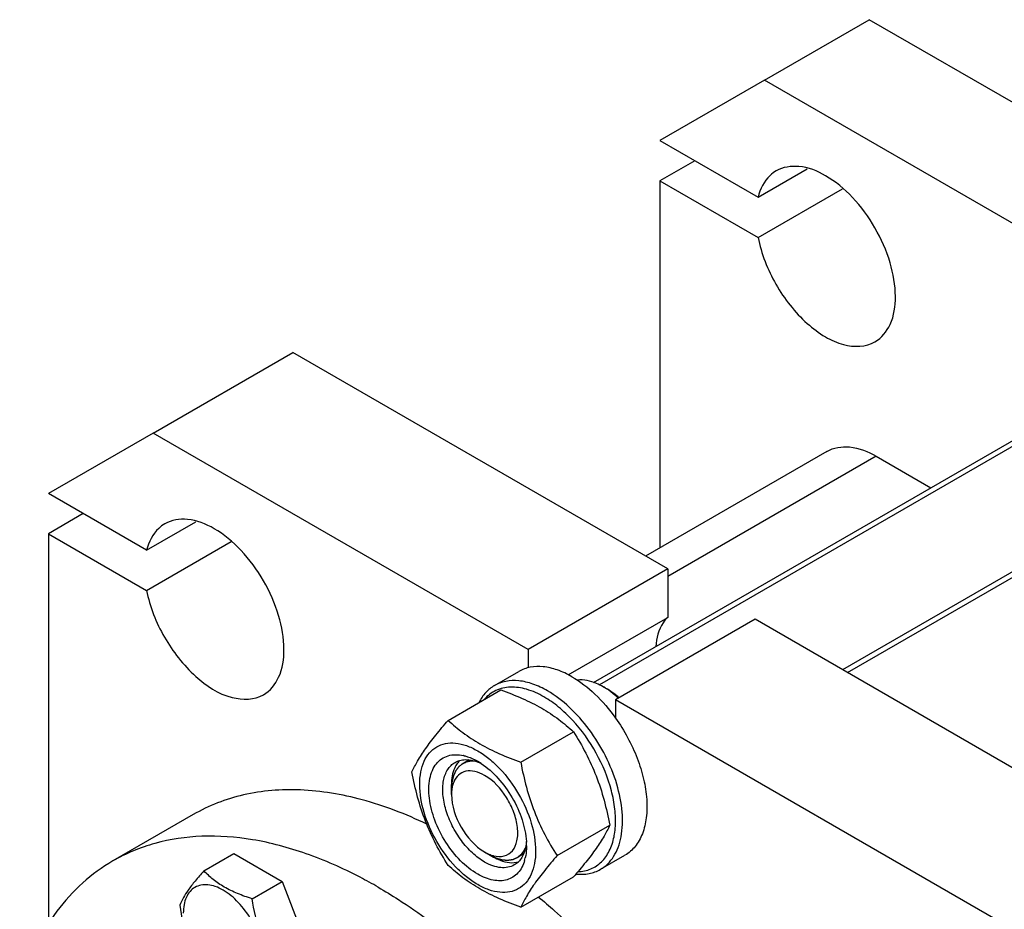
# Model space of a CAD drawing. Units: millimetres. Extents: x 0 to 4200, y -3 to 2970.
# Drawn here: x 3063 to 3263, y 2096 to 2276 of the extents above; entities that cross this region are included whole.
import ezdxf

# ---------------------------------------------------------------- set-up
doc = ezdxf.new("R2010")
doc.units = ezdxf.units.MM
doc.header["$LTSCALE"] = 231
doc.layers.get('0').update_dxf_attribs({"linetype": 'CONTINUOUS'})
doc.layers.add('02___PRT_ALL_AXES', color=7, linetype='CONTINUOUS')
doc.layers.add('AXIS', color=7, linetype='CONTINUOUS')

msp = doc.modelspace()

# ---------------------------------------------------------------- linework, layer by layer
at = {"color": 7, "linetype": 'Continuous'}
for p, q in [((3214.375, 2263.927), (3235.588, 2276.174)), ((3311.603, 2232.289), (3235.588, 2276.174)), ((3290.39, 2220.041), (3214.375, 2263.927)), ((3090.491, 2192.403), (3118.775, 2208.733)), ((3194.789, 2164.847), (3118.775, 2208.733)), ((3166.505, 2148.517), (3090.491, 2192.403)), ((3227.003, 2188.687), (3190.249, 2167.468)), ((3237.003, 2187.697), (3248.08, 2181.301)), ((3194.789, 2164.847), (3166.505, 2148.517)), ((3194.789, 2164.847), (3194.789, 2155.038)), ((3174.608, 2143.387), (3194.789, 2155.038)), ((3212.467, 2154.641), (3184.183, 2138.311)), ((3314.998, 2095.446), (3212.467, 2154.641)), ((3166.505, 2148.517), (3166.505, 2144.825)), ((3181.708, 2140.964), (3182.415, 2140.556)), ((3150.283, 2134.164), (3160.959, 2140.328)), ((3184.183, 2138.311), (3184.183, 2134.619)), ((3286.714, 2079.116), (3184.183, 2138.311)), ((3164.98, 2125.679), (3175.656, 2131.843)), ((3150.949, 2119.123), (3150.949, 2121.165)), ((3172.329, 2106.74), (3183.004, 2112.903)), ((3100.778, 2103.644), (3106.847, 2107.148)), ((3106.847, 2107.148), (3116.645, 2101.491)), ((3157.666, 2107.488), (3159.434, 2106.468)), ((3110.576, 2097.987), (3116.645, 2101.491)), ((3116.645, 2101.491), (3121.544, 2088.864)), ((3164.98, 2096.285), (3175.656, 2102.449))]:
    msp.add_line(p, q, dxfattribs=at)
at = {"color": 2, "linetype": 'Continuous'}
for p, q in [((3311.189, 2216.582), (3180.902, 2141.361)), ((3310.464, 2190.76), (3230.185, 2144.411)), ((3154.522, 2126.131), (3153.227, 2125.384)), ((3165.564, 2107.103), (3164.227, 2106.331))]:
    msp.add_line(p, q, dxfattribs=at)
at = {"color": 9, "linetype": 'Continuous'}
msp.add_line((3237.003, 2187.697), (3194.789, 2163.325), dxfattribs=at)
at = {"color": 7, "linetype": 'Continuous'}
for centre, radius, start, end in [((3174.529, 2128.543), 14.346, 56.77738, 59.97309), ((3171.327, 2124.337), 19.641, 47.11097, 47.48363), ((3151.563, 2119.034), 8.196, 76.09836, 77.25972), ((3149.358, 2113.926), 13.782, 56.51438, 59.98417), ((3156.237, 2119.662), 5.232, 157.89304, 163.72696), ((3158.065, 2119.24), 7.112, 171.09824, 173.59854), ((3152.077, 2108.701), 14.075, 0.04894, 3.62942), ((3161.096, 2112.982), 6.459, 249.05823, 253.32664), ((3160.926, 2112.426), 5.877, 253.35959, 255.79642), ((3157.416, 2108.201), 8.695, 343.65779, 347.42658)]:
    msp.add_arc(centre, radius, start, end, dxfattribs=at)
for points, knots in [([(3227.003, 2188.687), (3228.352, 2189.466), (3232.043, 2190.025), (3235.349, 2188.652), (3237.003, 2187.697)], [0, 0, 0, 0, 0.4492166, 1, 1, 1, 1]), ([(3194.789, 2155.038), (3194.423, 2154.721), (3192.976, 2153.08), (3192.434, 2150.817), (3192.338, 2149.141)], [0, 0, 0, 0, 0.2238724, 1, 1, 1, 1]), ([(3181.708, 2140.964), (3181.264, 2141.22), (3179.643, 2142.043), (3177.759, 2142.471), (3176.455, 2142.325)], [0, 0, 0, 0, 0.2807431, 1, 1, 1, 1]), ([(3159.644, 2141.213), (3158.995, 2140.838), (3157.775, 2139.844), (3156.906, 2138.541), (3156.546, 2137.832)], [0, 0, 0, 0, 0.4853746, 1, 1, 1, 1]), ([(3169.687, 2138.923), (3168.578, 2139.563), (3166.377, 2140.565), (3162.974, 2141.093), (3159.883, 2140.421), (3158.272, 2139.176), (3157.635, 2138.443)], [0, 0, 0, 0, 0.2937527, 0.549184, 0.7771891, 1, 1, 1, 1]), ([(3170.394, 2140.148), (3169.45, 2140.693), (3167.574, 2141.586), (3164.689, 2142.282), (3161.983, 2142.214), (3160.353, 2141.622), (3159.644, 2141.213)], [0, 0, 0, 0, 0.2897983, 0.5490426, 0.7822249, 1, 1, 1, 1]), ([(3184.6, 2138.814), (3184.422, 2138.977), (3183.72, 2139.597), (3182.971, 2140.164), (3182.389, 2140.545)], [0, 0, 0, 0, 0.2581147, 1, 1, 1, 1]), ([(3183.812, 2139.631), (3183.697, 2139.717), (3183.245, 2140.045), (3182.775, 2140.348), (3182.415, 2140.556)], [0, 0, 0, 0, 0.2564081, 1, 1, 1, 1]), ([(3160.959, 2140.328), (3162.417, 2139.804), (3165.237, 2138.703), (3169.186, 2136.737), (3172.66, 2134.452), (3174.707, 2132.723), (3175.656, 2131.843)], [0, 0, 0, 0, 0.2720234, 0.5307143, 0.772831, 1, 1, 1, 1]), ([(3184.149, 2112.691), (3184.22, 2113.849), (3184.129, 2116.288), (3183.145, 2121.362), (3180.542, 2127.666), (3176.58, 2133.249), (3172.771, 2136.878), (3170.724, 2138.324), (3169.687, 2138.923)], [0, 0, 0, 0, 0.1115671, 0.2332464, 0.4955435, 0.7603036, 0.8848367, 1, 1, 1, 1]), ([(3181.144, 2103.974), (3181.674, 2104.28), (3182.679, 2105.049), (3183.888, 2106.578), (3184.792, 2108.448), (3185.603, 2111.454), (3185.705, 2115.838), (3184.57, 2121.401), (3182.284, 2127.06), (3179.029, 2132.354), (3175.075, 2136.852), (3171.986, 2139.229), (3170.394, 2140.148)], [0, 0, 0, 0, 0.0428604, 0.0874904, 0.1353247, 0.1872899, 0.3045559, 0.4382274, 0.5825744, 0.7297303, 0.8713234, 1, 1, 1, 1]), ([(3184.901, 2138.74), (3184.812, 2138.819), (3184.458, 2139.128), (3184.092, 2139.421), (3183.812, 2139.631)], [0, 0, 0, 0, 0.2541311, 1, 1, 1, 1]), ([(3142.935, 2123.71), (3143.283, 2124.463), (3144.129, 2126.075), (3145.757, 2128.571), (3147.85, 2131.307), (3149.434, 2133.185), (3150.283, 2134.164)], [0, 0, 0, 0, 0.1941864, 0.425297, 0.6965375, 1, 1, 1, 1]), ([(3150.283, 2134.164), (3151.232, 2133.284), (3153.279, 2131.555), (3156.753, 2129.27), (3160.703, 2127.304), (3163.522, 2126.203), (3164.98, 2125.679)], [0, 0, 0, 0, 0.227169, 0.4692857, 0.7279766, 1, 1, 1, 1]), ([(3175.656, 2131.843), (3176.546, 2130.441), (3178.243, 2127.541), (3180.35, 2122.911), (3181.937, 2117.997), (3182.684, 2114.613), (3183.004, 2112.903)], [0, 0, 0, 0, 0.2437219, 0.4921424, 0.7447997, 1, 1, 1, 1]), ([(3144.514, 2121.205), (3144.514, 2122.046), (3144.641, 2123.646), (3145.289, 2125.843), (3146.381, 2127.628), (3147.896, 2128.902), (3149.757, 2129.577), (3151.848, 2129.63), (3154.075, 2129.092), (3156.365, 2128.002), (3158.643, 2126.406), (3161.615, 2123.624), (3164.755, 2119.333), (3167.268, 2113.634), (3167.99, 2109.576), (3167.99, 2107.651)], [0, 0, 0, 0, 0.060434, 0.1144941, 0.1631198, 0.2085324, 0.2539449, 0.3025701, 0.3566315, 0.4170632, 0.4837078, 0.5556165, 0.7087081, 0.8618003, 1, 1, 1, 1]), ([(3156.252, 2102.997), (3154.987, 2103.728), (3152.566, 2105.698), (3149.635, 2109.439), (3147.463, 2113.761), (3146.304, 2118.156), (3146.297, 2121.665), (3146.999, 2124.003), (3147.806, 2125.386), (3148.904, 2126.424), (3150.253, 2127.063), (3151.786, 2127.277), (3152.837, 2127.148), (3153.371, 2127.028)], [0, 0, 0, 0, 0.1365329, 0.2876326, 0.4413996, 0.5852351, 0.709323, 0.7629991, 0.8117211, 0.8572222, 0.9020404, 0.9489079, 1, 1, 1, 1]), ([(3153.532, 2126.99), (3153.758, 2126.934), (3154.702, 2126.658), (3155.601, 2126.235), (3156.252, 2125.859)], [0, 0, 0, 0, 0.235838, 1, 1, 1, 1]), ([(3157.666, 2105.447), (3156.778, 2105.959), (3155.054, 2107.286), (3152.847, 2109.797), (3151.03, 2112.752), (3149.754, 2115.909), (3149.122, 2119.018), (3149.183, 2121.836), (3149.878, 2123.859), (3150.81, 2125.037), (3151.37, 2125.466), (3151.666, 2125.637)], [0, 0, 0, 0, 0.128732, 0.2703875, 0.4176074, 0.5620172, 0.6957469, 0.8130637, 0.9124718, 0.957121, 1, 1, 1, 1]), ([(3152.086, 2125.407), (3151.895, 2125.136), (3151.17, 2123.838), (3150.949, 2122.311), (3150.949, 2121.165)], [0, 0, 0, 0, 0.2245421, 1, 1, 1, 1]), ([(3151.666, 2125.637), (3151.974, 2125.815), (3152.656, 2126.094), (3154.213, 2126.299), (3155.428, 2126.032), (3156.206, 2125.74)], [0, 0, 0, 0, 0.2280796, 0.4662965, 1, 1, 1, 1]), ([(3156.206, 2125.74), (3156.269, 2125.716), (3156.523, 2125.617), (3156.772, 2125.507), (3156.958, 2125.417)], [0, 0, 0, 0, 0.2453628, 1, 1, 1, 1]), ([(3156.962, 2125.42), (3158.215, 2124.593), (3160.576, 2122.471), (3163.38, 2118.573), (3165.363, 2114.199), (3166.029, 2111.093), (3166.123, 2109.592)], [0, 0, 0, 0, 0.2393301, 0.4997859, 0.7603571, 1, 1, 1, 1]), ([(3164.98, 2125.679), (3165.301, 2123.97), (3166.048, 2120.586), (3167.634, 2115.671), (3169.742, 2111.041), (3171.438, 2108.142), (3172.329, 2106.74)], [0, 0, 0, 0, 0.2552003, 0.5078576, 0.7562781, 1, 1, 1, 1]), ([(3150.283, 2104.77), (3149.393, 2106.172), (3147.696, 2109.072), (3145.589, 2113.702), (3144.002, 2118.616), (3143.255, 2122), (3142.935, 2123.71)], [0, 0, 0, 0, 0.2437219, 0.4921424, 0.7447997, 1, 1, 1, 1]), ([(3157.666, 2123.001), (3157.045, 2123.36), (3155.813, 2123.894), (3153.882, 2123.995), (3152.248, 2123.178), (3151.611, 2122.175), (3151.389, 2121.631)], [0, 0, 0, 0, 0.2914918, 0.5375677, 0.7611892, 1, 1, 1, 1]), ([(3159.484, 2106.728), (3160.18, 2106.552), (3161.628, 2106.455), (3163.517, 2107.682), (3164.411, 2109.902), (3164.43, 2112.625), (3163.656, 2115.636), (3161.75, 2119.456), (3159.477, 2121.956), (3157.666, 2123.001)], [0, 0, 0, 0, 0.0986672, 0.1883327, 0.2897745, 0.4137879, 0.5580208, 0.7125824, 1, 1, 1, 1]), ([(3167.99, 2107.651), (3167.99, 2106.81), (3167.863, 2105.21), (3167.215, 2103.013), (3166.123, 2101.229), (3164.608, 2099.955), (3162.747, 2099.28), (3160.657, 2099.227), (3158.429, 2099.764), (3156.139, 2100.854), (3153.862, 2102.451), (3150.889, 2105.232), (3147.749, 2109.523), (3145.236, 2115.222), (3144.514, 2119.281), (3144.514, 2121.205)], [0, 0, 0, 0, 0.060434, 0.1144941, 0.1631198, 0.2085324, 0.2539449, 0.3025701, 0.3566315, 0.4170632, 0.4837078, 0.5556165, 0.7087081, 0.8618003, 1, 1, 1, 1]), ([(3150.949, 2119.123), (3150.949, 2116.821), (3152.522, 2112.275), (3155.672, 2108.639), (3157.666, 2107.488)], [0, 0, 0, 0, 0.5000067, 1, 1, 1, 1]), ([(3183.004, 2112.903), (3182.656, 2112.15), (3181.81, 2110.538), (3180.182, 2108.042), (3178.089, 2105.306), (3176.505, 2103.429), (3175.656, 2102.449)], [0, 0, 0, 0, 0.1941864, 0.425297, 0.6965375, 1, 1, 1, 1]), ([(3183.878, 2110.578), (3183.912, 2110.747), (3184.039, 2111.446), (3184.116, 2112.154), (3184.149, 2112.691)], [0, 0, 0, 0, 0.2429385, 1, 1, 1, 1]), ([(3176.586, 2103.481), (3177.468, 2103.523), (3179.215, 2103.883), (3181.469, 2105.394), (3183.088, 2107.721), (3183.677, 2109.581), (3183.878, 2110.578)], [0, 0, 0, 0, 0.2409141, 0.4747182, 0.7225128, 1, 1, 1, 1]), ([(3166.023, 2108.718), (3165.886, 2107.901), (3165.509, 2106.72), (3164.554, 2105.479), (3163.973, 2105.03), (3163.666, 2104.852)], [0, 0, 0, 0, 0.5335697, 0.7718309, 1, 1, 1, 1]), ([(3166.152, 2108.713), (3166.152, 2108.502), (3166.132, 2107.696), (3166.032, 2106.89), (3165.903, 2106.309)], [0, 0, 0, 0, 0.2616979, 1, 1, 1, 1]), ([(3166.125, 2109.591), (3166.12, 2109.516), (3166.096, 2109.224), (3166.059, 2108.933), (3166.023, 2108.718)], [0, 0, 0, 0, 0.2550059, 1, 1, 1, 1]), ([(3172.329, 2106.74), (3171.48, 2105.76), (3169.896, 2103.882), (3167.803, 2101.146), (3166.174, 2098.65), (3165.329, 2097.038), (3164.98, 2096.285)], [0, 0, 0, 0, 0.3034625, 0.574703, 0.8058136, 1, 1, 1, 1]), ([(3164.98, 2096.285), (3163.522, 2096.809), (3160.703, 2097.91), (3156.753, 2099.876), (3153.279, 2102.161), (3151.232, 2103.89), (3150.283, 2104.77)], [0, 0, 0, 0, 0.2720234, 0.5307143, 0.772831, 1, 1, 1, 1]), ([(3165.76, 2105.755), (3165.49, 2104.837), (3164.841, 2103.528), (3163.426, 2102.335), (3162.196, 2101.792), (3160.816, 2101.593), (3159.329, 2101.735), (3157.775, 2102.204), (3156.761, 2102.703), (3156.252, 2102.997)], [0, 0, 0, 0, 0.2453329, 0.3576355, 0.4692331, 0.5856751, 0.7114227, 0.8491958, 1, 1, 1, 1]), ([(3163.666, 2104.852), (3163.27, 2104.624), (3162.361, 2104.294), (3160.85, 2104.256), (3159.24, 2104.644), (3158.193, 2105.143), (3157.666, 2105.447)], [0, 0, 0, 0, 0.217774, 0.4509608, 0.7102047, 1, 1, 1, 1]), ([(3159.434, 2106.467), (3159.874, 2106.214), (3161.443, 2105.433), (3163.359, 2105.139), (3164.564, 2105.499)], [0, 0, 0, 0, 0.287585, 1, 1, 1, 1]), ([(3100.778, 2103.644), (3100.177, 2102.975), (3099.065, 2101.7), (3097.311, 2099.455), (3096.3, 2097.758), (3095.879, 2096.674)], [0, 0, 0, 0, 0.3156293, 0.5925611, 1, 1, 1, 1]), ([(3110.576, 2097.987), (3109.571, 2098.308), (3107.636, 2098.993), (3104.952, 2100.277), (3102.66, 2101.83), (3101.363, 2103.032), (3100.778, 2103.644)], [0, 0, 0, 0, 0.2768072, 0.5376908, 0.7780014, 1, 1, 1, 1]), ([(3176.167, 2103.02), (3177.047, 2102.929), (3178.785, 2102.966), (3180.429, 2103.561), (3181.144, 2103.974)], [0, 0, 0, 0, 0.5173283, 1, 1, 1, 1]), ([(3112.736, 2085.785), (3112.736, 2087.106), (3112.24, 2089.893), (3110.513, 2093.809), (3107.983, 2097.264), (3105.372, 2099.464), (3103.179, 2100.509), (3101.65, 2100.878), (3100.214, 2100.842), (3098.936, 2100.378), (3097.895, 2099.503), (3097.146, 2098.278), (3096.701, 2096.769), (3096.613, 2095.671), (3096.613, 2095.093)], [0, 0, 0, 0, 0.1382483, 0.2913952, 0.4445412, 0.5827888, 0.6432422, 0.6973229, 0.7459653, 0.7913938, 0.8368225, 0.885466, 0.9395441, 1, 1, 1, 1]), ([(3095.879, 2096.674), (3096.213, 2094.379), (3096.986, 2090.972), (3098.938, 2086.84), (3100.143, 2084.951), (3100.778, 2084.048)], [0, 0, 0, 0, 0.5092457, 0.7576314, 1, 1, 1, 1]), ([(3115.475, 2085.361), (3114.84, 2086.264), (3113.635, 2088.153), (3111.683, 2092.285), (3110.91, 2095.692), (3110.576, 2097.987)], [0, 0, 0, 0, 0.2423687, 0.4907544, 1, 1, 1, 1])]:
    msp.add_open_spline(points, degree=3, knots=knots, dxfattribs=at)
at = {"color": 2, "linetype": 'Continuous'}
for points, knots in [([(3154.113, 2125.752), (3154, 2125.704), (3153.831, 2125.634), (3153.633, 2125.551), (3153.52, 2125.503), (3153.436, 2125.468), (3153.365, 2125.438), (3153.309, 2125.415), (3153.273, 2125.4), (3153.245, 2125.388), (3153.227, 2125.381), (3153.215, 2125.376), (3153.208, 2125.372), (3153.202, 2125.367), (3153.194, 2125.361), (3153.176, 2125.347), (3153.148, 2125.325), (3153.111, 2125.296), (3153.074, 2125.267), (3153.025, 2125.228), (3152.938, 2125.161), (3152.815, 2125.064), (3152.691, 2124.967), (3152.605, 2124.9), (3152.556, 2124.861), (3152.519, 2124.832), (3152.482, 2124.803), (3152.454, 2124.781), (3152.435, 2124.767), (3152.428, 2124.761), (3152.421, 2124.756), (3152.416, 2124.75), (3152.408, 2124.738), (3152.395, 2124.722), (3152.375, 2124.696), (3152.351, 2124.663), (3152.311, 2124.611), (3152.261, 2124.545), (3152.202, 2124.467), (3152.142, 2124.388), (3152.083, 2124.31), (3152.024, 2124.231), (3151.964, 2124.153), (3151.914, 2124.087), (3151.875, 2124.035), (3151.85, 2124.002), (3151.83, 2123.976), (3151.815, 2123.956), (3151.803, 2123.94), (3151.793, 2123.927), (3151.785, 2123.917), (3151.78, 2123.905), (3151.773, 2123.889), (3151.764, 2123.869), (3151.754, 2123.846), (3151.739, 2123.814), (3151.722, 2123.775), (3151.693, 2123.712), (3151.658, 2123.633), (3151.615, 2123.538), (3151.572, 2123.443), (3151.53, 2123.348), (3151.487, 2123.253), (3151.444, 2123.159), (3151.409, 2123.08), (3151.38, 2123.016), (3151.362, 2122.977), (3151.348, 2122.945), (3151.339, 2122.925), (3151.333, 2122.912), (3151.33, 2122.904), (3151.328, 2122.894), (3151.325, 2122.882), (3151.318, 2122.854), (3151.308, 2122.812), (3151.295, 2122.755), (3151.281, 2122.698), (3151.264, 2122.623), (3151.232, 2122.491), (3151.188, 2122.303), (3151.143, 2122.115), (3151.112, 2121.983), (3151.094, 2121.907), (3151.081, 2121.851), (3151.067, 2121.794), (3151.058, 2121.752), (3151.051, 2121.724), (3151.048, 2121.712), (3151.046, 2121.703), (3151.045, 2121.692), (3151.043, 2121.674), (3151.041, 2121.647), (3151.038, 2121.605), (3151.035, 2121.552), (3151.029, 2121.468), (3151.021, 2121.362), (3151.012, 2121.235), (3151, 2121.066), (3150.979, 2120.77), (3150.961, 2120.517), (3150.949, 2120.348)], [0, 0, 0, 0, 0.0625, 0.09375, 0.109375, 0.125, 0.140625, 0.1484375, 0.15625, 0.1601562, 0.1640625, 0.1660156, 0.1669922, 0.1679688, 0.1699219, 0.171875, 0.1796875, 0.1875, 0.1953125, 0.203125, 0.21875, 0.25, 0.28125, 0.296875, 0.3046875, 0.3125, 0.3203125, 0.328125, 0.3300781, 0.3320312, 0.3330078, 0.3339844, 0.3359375, 0.3398438, 0.34375, 0.3515625, 0.359375, 0.375, 0.390625, 0.40625, 0.421875, 0.4375, 0.453125, 0.46875, 0.4765625, 0.484375, 0.4882812, 0.4921875, 0.4960938, 0.4980469, 0.5, 0.5019531, 0.5039062, 0.5078125, 0.5117188, 0.515625, 0.5234375, 0.53125, 0.546875, 0.5625, 0.578125, 0.59375, 0.609375, 0.625, 0.640625, 0.6484375, 0.65625, 0.6601562, 0.6640625, 0.6660156, 0.6669922, 0.6679688, 0.6699219, 0.671875, 0.6796875, 0.6875, 0.6953125, 0.703125, 0.71875, 0.75, 0.78125, 0.796875, 0.8046875, 0.8125, 0.8203125, 0.828125, 0.8300781, 0.8320312, 0.8330078, 0.8339844, 0.8359375, 0.8398438, 0.84375, 0.8515625, 0.859375, 0.875, 0.890625, 0.90625, 0.9375, 1, 1, 1, 1]), ([(3155.729, 2125.876), (3155.695, 2125.878), (3155.626, 2125.883), (3155.541, 2125.889), (3155.481, 2125.893), (3155.447, 2125.895), (3155.414, 2125.895), (3155.372, 2125.896), (3155.321, 2125.896), (3155.271, 2125.897), (3155.229, 2125.898), (3155.196, 2125.899), (3155.16, 2125.897), (3155.115, 2125.895), (3155.062, 2125.893), (3155.008, 2125.891), (3154.963, 2125.889), (3154.931, 2125.887), (3154.914, 2125.886), (3154.9, 2125.886), (3154.888, 2125.885), (3154.872, 2125.883), (3154.844, 2125.88), (3154.804, 2125.876), (3154.756, 2125.871), (3154.707, 2125.866), (3154.667, 2125.862), (3154.635, 2125.858), (3154.6, 2125.852), (3154.558, 2125.845), (3154.506, 2125.836), (3154.455, 2125.827), (3154.412, 2125.82), (3154.378, 2125.814), (3154.345, 2125.807), (3154.29, 2125.794), (3154.209, 2125.775), (3154.145, 2125.759), (3154.113, 2125.752)], [0, 0, 0, 0, 0.0625, 0.125, 0.15625, 0.171875, 0.1875, 0.21875, 0.25, 0.28125, 0.3125, 0.328125, 0.34375, 0.375, 0.40625, 0.4375, 0.46875, 0.484375, 0.4921875, 0.5, 0.5078125, 0.515625, 0.53125, 0.5625, 0.59375, 0.625, 0.65625, 0.671875, 0.6875, 0.71875, 0.75, 0.78125, 0.8125, 0.828125, 0.84375, 0.875, 0.9375, 1, 1, 1, 1]), ([(3158.727, 2106.876), (3158.883, 2106.8), (3159.116, 2106.687), (3159.388, 2106.556), (3159.543, 2106.48), (3159.66, 2106.424), (3159.757, 2106.377), (3159.835, 2106.339), (3159.883, 2106.316), (3159.922, 2106.297), (3159.947, 2106.285), (3159.964, 2106.277), (3159.973, 2106.272), (3159.983, 2106.27), (3159.995, 2106.266), (3160.023, 2106.258), (3160.066, 2106.245), (3160.122, 2106.229), (3160.179, 2106.212), (3160.255, 2106.19), (3160.387, 2106.151), (3160.577, 2106.095), (3160.766, 2106.04), (3160.898, 2106.001), (3160.974, 2105.979), (3161.031, 2105.962), (3161.088, 2105.945), (3161.13, 2105.933), (3161.159, 2105.924), (3161.171, 2105.921), (3161.18, 2105.918), (3161.189, 2105.917), (3161.205, 2105.916), (3161.227, 2105.914), (3161.263, 2105.91), (3161.308, 2105.906), (3161.38, 2105.9), (3161.47, 2105.892), (3161.577, 2105.883), (3161.685, 2105.874), (3161.793, 2105.864), (3161.9, 2105.855), (3162.008, 2105.845), (3162.098, 2105.838), (3162.169, 2105.831), (3162.214, 2105.827), (3162.25, 2105.824), (3162.277, 2105.822), (3162.299, 2105.82), (3162.315, 2105.819), (3162.324, 2105.818), (3162.331, 2105.817), (3162.337, 2105.818), (3162.346, 2105.819), (3162.36, 2105.822), (3162.381, 2105.825), (3162.407, 2105.829), (3162.44, 2105.834), (3162.482, 2105.84), (3162.55, 2105.851), (3162.634, 2105.864), (3162.735, 2105.879), (3162.836, 2105.894), (3162.937, 2105.91), (3163.038, 2105.925), (3163.139, 2105.941), (3163.223, 2105.954), (3163.29, 2105.964), (3163.333, 2105.97), (3163.366, 2105.975), (3163.387, 2105.979), (3163.402, 2105.981), (3163.41, 2105.982), (3163.417, 2105.986), (3163.427, 2105.99), (3163.448, 2106), (3163.481, 2106.014), (3163.525, 2106.034), (3163.569, 2106.054), (3163.627, 2106.08), (3163.729, 2106.125), (3163.875, 2106.191), (3164.021, 2106.256), (3164.123, 2106.302), (3164.181, 2106.328), (3164.225, 2106.347), (3164.268, 2106.367), (3164.301, 2106.382), (3164.323, 2106.391), (3164.332, 2106.396), (3164.34, 2106.399), (3164.346, 2106.403), (3164.357, 2106.413), (3164.372, 2106.426), (3164.397, 2106.447), (3164.429, 2106.473), (3164.479, 2106.515), (3164.541, 2106.568), (3164.616, 2106.631), (3164.716, 2106.715), (3164.84, 2106.82), (3164.99, 2106.946), (3165.09, 2107.03), (3165.14, 2107.072)], [0, 0, 0, 0, 0.0625, 0.09375, 0.109375, 0.125, 0.140625, 0.1484375, 0.15625, 0.1601562, 0.1640625, 0.1660156, 0.1669922, 0.1679688, 0.1699219, 0.171875, 0.1796875, 0.1875, 0.1953125, 0.203125, 0.21875, 0.25, 0.28125, 0.296875, 0.3046875, 0.3125, 0.3203125, 0.328125, 0.3300781, 0.3320312, 0.3330078, 0.3339844, 0.3359375, 0.3398438, 0.34375, 0.3515625, 0.359375, 0.375, 0.390625, 0.40625, 0.421875, 0.4375, 0.453125, 0.46875, 0.4765625, 0.484375, 0.4882812, 0.4921875, 0.4960938, 0.4980469, 0.4990234, 0.5, 0.5009766, 0.5019531, 0.5039062, 0.5078125, 0.5117188, 0.515625, 0.5234375, 0.53125, 0.546875, 0.5625, 0.578125, 0.59375, 0.609375, 0.625, 0.640625, 0.6484375, 0.65625, 0.6601562, 0.6640625, 0.6660156, 0.6669922, 0.6679688, 0.6699219, 0.671875, 0.6796875, 0.6875, 0.6953125, 0.703125, 0.71875, 0.75, 0.78125, 0.796875, 0.8046875, 0.8125, 0.8203125, 0.828125, 0.8300781, 0.8320312, 0.8330078, 0.8339844, 0.8359375, 0.8398438, 0.84375, 0.8515625, 0.859375, 0.875, 0.890625, 0.90625, 0.9375, 0.96875, 1, 1, 1, 1]), ([(3165.14, 2107.072), (3165.159, 2107.094), (3165.196, 2107.138), (3165.238, 2107.187), (3165.266, 2107.22), (3165.278, 2107.233), (3165.287, 2107.244), (3165.297, 2107.256), (3165.314, 2107.279), (3165.338, 2107.311), (3165.367, 2107.349), (3165.397, 2107.388), (3165.421, 2107.42), (3165.441, 2107.445), (3165.458, 2107.47), (3165.478, 2107.501), (3165.503, 2107.538), (3165.528, 2107.575), (3165.549, 2107.605), (3165.565, 2107.63), (3165.578, 2107.648), (3165.591, 2107.67), (3165.608, 2107.698), (3165.629, 2107.734), (3165.655, 2107.777), (3165.68, 2107.82), (3165.702, 2107.855), (3165.718, 2107.884), (3165.732, 2107.911), (3165.75, 2107.945), (3165.772, 2107.985), (3165.793, 2108.026), (3165.811, 2108.06), (3165.824, 2108.084), (3165.831, 2108.098), (3165.839, 2108.114), (3165.848, 2108.134), (3165.87, 2108.182), (3165.904, 2108.254), (3165.934, 2108.319), (3165.949, 2108.351)], [0, 0, 0, 0, 0.0625, 0.125, 0.140625, 0.15625, 0.1640625, 0.171875, 0.1875, 0.21875, 0.25, 0.28125, 0.3125, 0.328125, 0.34375, 0.375, 0.40625, 0.4375, 0.46875, 0.484375, 0.5, 0.515625, 0.53125, 0.5625, 0.59375, 0.625, 0.65625, 0.671875, 0.6875, 0.71875, 0.75, 0.78125, 0.8125, 0.828125, 0.8359375, 0.84375, 0.859375, 0.875, 0.9375, 1, 1, 1, 1])]:
    msp.add_open_spline(points, degree=3, knots=knots, dxfattribs=at)
at = {"color": 7, "linetype": 'Continuous'}
for points in [[(3152.616, 2126.034), (3152.421, 2125.843), (3152.243, 2125.631), (3152.086, 2125.407)], [(3151.214, 2121.128), (3151.138, 2120.87), (3151.081, 2120.606), (3151.039, 2120.341)], [(3150.998, 2120.033), (3150.964, 2119.731), (3150.949, 2119.427), (3150.949, 2119.123)], [(3157.666, 2107.488), (3158.025, 2107.281), (3158.4, 2107.098), (3158.787, 2106.95)]]:
    msp.add_open_spline(points, degree=3, dxfattribs=at)
at = {"layer": '02___PRT_ALL_AXES', "color": 7, "linetype": 'Continuous'}
msp.add_line((3098.613, 2115.057), (3082.35, 2105.667), dxfattribs=at)
for points, knots in [([(3145.938, 2113.128), (3141.729, 2115.146), (3133.388, 2118.374), (3120.724, 2120.535), (3108.898, 2119.63), (3101.772, 2116.88), (3098.613, 2115.057)], [0, 0, 0, 0, 0.284718, 0.5422233, 0.7774848, 1, 1, 1, 1]), ([(3121.483, 2107.144), (3117.96, 2108.381), (3110.998, 2110.253), (3100.586, 2111.045), (3090.887, 2109.642), (3085.013, 2107.205), (3082.35, 2105.667)], [0, 0, 0, 0, 0.277649, 0.5331016, 0.7713149, 1, 1, 1, 1]), ([(3136.099, 2100.343), (3134.889, 2101.042), (3130.177, 2103.634), (3125.238, 2105.825), (3121.483, 2107.144)], [0, 0, 0, 0, 0.2599131, 1, 1, 1, 1]), ([(3082.35, 2105.667), (3080.166, 2104.406), (3075.996, 2101.364), (3068.764, 2093.354), (3065.157, 2085.741), (3063.465, 2080.385)], [0, 0, 0, 0, 0.2349575, 0.4766238, 1, 1, 1, 1]), ([(3136.099, 2100.343), (3137.481, 2099.545), (3143.135, 2096.101), (3148.474, 2092.148), (3152.34, 2088.94)], [0, 0, 0, 0, 0.2410593, 1, 1, 1, 1]), ([(3168.524, 2098.395), (3169.635, 2097.476), (3174.113, 2093.642), (3178.351, 2089.529), (3181.414, 2086.297)], [0, 0, 0, 0, 0.2445926, 1, 1, 1, 1])]:
    msp.add_open_spline(points, degree=3, knots=knots, dxfattribs=at)
at = {"layer": 'AXIS', "color": 7, "linetype": 'Continuous'}
for p, q in [((3214.375, 2263.927), (3193.162, 2251.679)), ((3193.162, 2251.679), (3213.057, 2240.193)), ((3200.233, 2247.597), (3193.162, 2243.514)), ((3213.057, 2240.193), (3223.02, 2245.946)), ((3193.162, 2243.514), (3193.162, 2169.149)), ((3193.162, 2243.514), (3213.057, 2232.028)), ((3213.057, 2232.028), (3230.168, 2241.907)), ((3179.747, 2141.849), (3309.411, 2216.71)), ((3090.491, 2192.403), (3069.277, 2180.155)), ((3231.185, 2143.834), (3310.384, 2189.559)), ((3089.172, 2168.669), (3069.277, 2180.155)), ((3076.349, 2176.072), (3069.277, 2171.99)), ((3089.172, 2168.669), (3099.136, 2174.421)), ((3069.277, 2171.99), (3069.277, 2092.965)), ((3069.277, 2171.99), (3089.172, 2160.504)), ((3089.172, 2160.504), (3106.283, 2170.383)), ((3159.644, 2141.213), (3164.594, 2144.07)), ((3181.144, 2103.974), (3186.094, 2106.831))]:
    msp.add_line(p, q, dxfattribs=at)
for points, knots in [([(3236.75, 2210.885), (3238.099, 2211.664), (3240.425, 2214.587), (3241.217, 2220.475), (3240.027, 2227.24), (3236.992, 2234.119), (3232.552, 2240.187), (3227.288, 2244.599), (3221.794, 2246.858), (3218.099, 2246.305), (3216.75, 2245.526)], [0, 0, 0, 0, 0.0932454, 0.2075542, 0.3463033, 0.5000021, 0.6537004, 0.7924446, 0.9067572, 1, 1, 1, 1]), ([(3216.75, 2245.526), (3216.304, 2245.269), (3214.523, 2243.947), (3213.475, 2241.824), (3213.057, 2240.193)], [0, 0, 0, 0, 0.2340835, 1, 1, 1, 1]), ([(3213.057, 2232.028), (3213.714, 2228.71), (3216.273, 2222.303), (3221.427, 2215.635), (3226.473, 2211.869), (3230.986, 2209.766), (3234.904, 2209.819), (3236.75, 2210.885)], [0, 0, 0, 0, 0.2876936, 0.576058, 0.7052661, 0.8186953, 1, 1, 1, 1]), ([(3112.865, 2139.361), (3114.214, 2140.14), (3116.54, 2143.063), (3117.332, 2148.951), (3116.142, 2155.715), (3113.107, 2162.594), (3108.667, 2168.662), (3103.404, 2173.075), (3097.909, 2175.333), (3094.214, 2174.781), (3092.865, 2174.002)], [0, 0, 0, 0, 0.0932454, 0.2075542, 0.3463033, 0.5000021, 0.6537004, 0.7924446, 0.9067572, 1, 1, 1, 1]), ([(3092.865, 2174.002), (3092.42, 2173.744), (3090.639, 2172.423), (3089.591, 2170.299), (3089.172, 2168.669)], [0, 0, 0, 0, 0.2340835, 1, 1, 1, 1]), ([(3089.172, 2160.504), (3089.829, 2157.186), (3092.38, 2150.756), (3098.388, 2143.128), (3105.456, 2138.258), (3111.019, 2138.294), (3112.865, 2139.361)], [0, 0, 0, 0, 0.2881464, 0.5769646, 0.81841, 1, 1, 1, 1]), ([(3175.344, 2143.006), (3174.4, 2143.55), (3172.524, 2144.444), (3169.639, 2145.139), (3166.933, 2145.072), (3165.303, 2144.48), (3164.594, 2144.07)], [0, 0, 0, 0, 0.2897982, 0.5490469, 0.7822265, 1, 1, 1, 1]), ([(3175.344, 2143.006), (3177.026, 2142.034), (3180.279, 2139.494), (3182.945, 2136.368), (3184.188, 2134.624)], [0, 0, 0, 0, 0.4756209, 1, 1, 1, 1]), ([(3184.188, 2134.624), (3185.976, 2132.114), (3188.177, 2128.044), (3189.949, 2122.36), (3190.598, 2118.285), (3190.552, 2114.524), (3189.799, 2111.235), (3188.34, 2108.562), (3186.879, 2107.284), (3186.094, 2106.831)], [0, 0, 0, 0, 0.3024645, 0.4476616, 0.5830636, 0.7057506, 0.8145873, 0.9110645, 1, 1, 1, 1])]:
    msp.add_open_spline(points, degree=3, knots=knots, dxfattribs=at)

doc.saveas('drawing.dxf')
